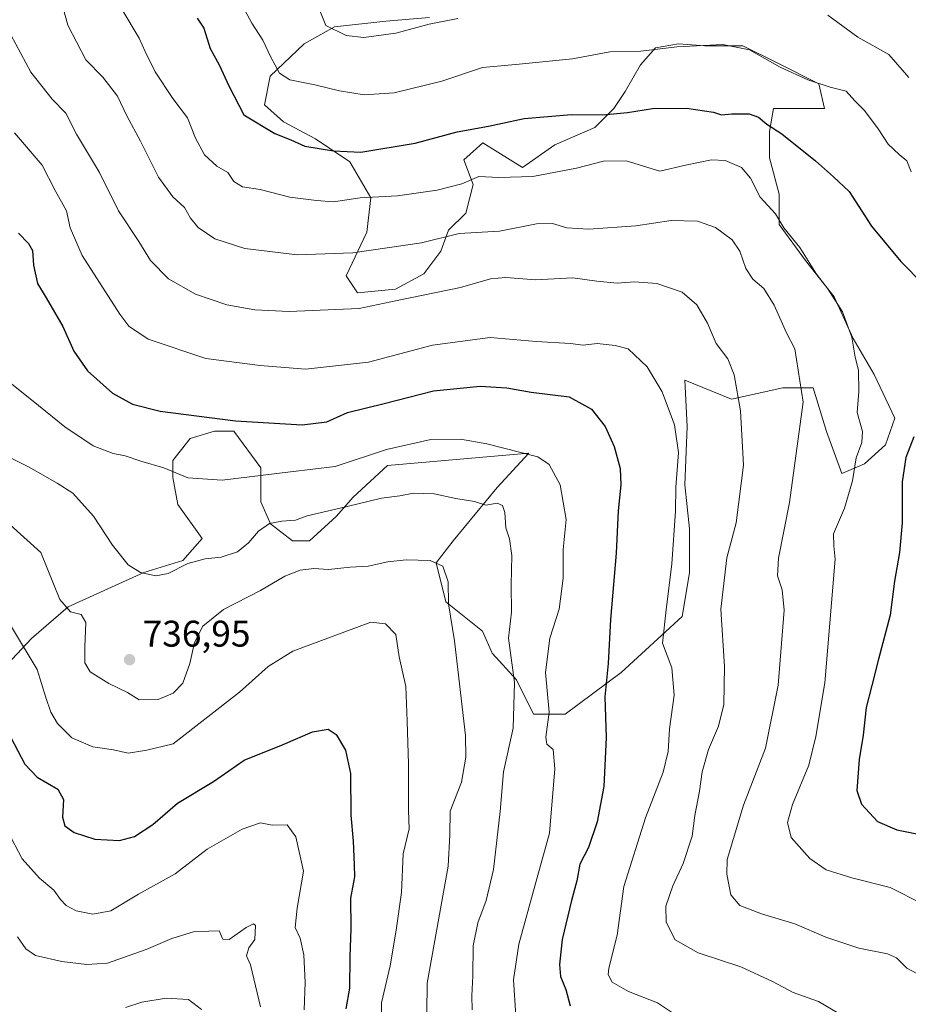
# Model space of a CAD drawing. Units: metres. Extents: x 549558 to 553005, y 4714730 to 4717068.
# Drawn here: x 552589 to 552829, y 4715021 to 4715287 of the extents above; entities that cross this region are included whole.
import ezdxf

# ---------------------------------------------------------------- set-up
doc = ezdxf.new("R2010")
doc.units = ezdxf.units.M
doc.header["$MEASUREMENT"] = 0
for name, color, linetype, lineweight in [('Arbolado forestal CxS', 92, 'Continuous', 0), ('Curva de nivel maestra', 30, 'Continuous', 30), ('Curva de nivel normal', 30, 'Continuous', 0), ('Instalación de energía eléctrica Cxs', 135, 'Continuous', 0), ('Matorral CxS', 135, 'Continuous', 0), ('Punto de cota en terreno', 7, 'Continuous', 0), ('Rótulo de punto de cota en terreno', 7, 'Continuous', 0)]:
    doc.layers.add(name, color=color, linetype=linetype, lineweight=lineweight)
doc.styles.add('Style-Arial', font='txt')

# ---------------------------------------------------------------- blocks, each defined once
blk = doc.blocks.new('*U9')
at = {"layer": 'Matorral CxS', "color": 135, "linetype": 'Continuous', "lineweight": 0}
blk.add_polyline3d([(552581.7245, 4715108.2415, 725.5963), (552592.2581, 4715119.4329, 730.7902), (552602.1333, 4715127.9911, 735.187), (552622.542, 4715137.2073, 740.0182), (552633.0753, 4715140.4989, 740.8812), (552638.3421, 4715146.4239, 742.2418), (552631.7589, 4715155.6405, 743.8255), (552630.4421, 4715162.8823, 745.0618), (552630.4421, 4715167.4907, 746.3299), (552635.0507, 4715173.4155, 748.2675), (552641.6342, 4715175.3903, 749.5157), (552646.9007, 4715175.3903, 749.7893), (552654.1423, 4715165.5153, 746.4565), (552654.1423, 4715156.2985, 743.3877), (552656.7757, 4715150.3735, 741.0233), (552662.7005, 4715145.7649, 738.5925), (552667.3091, 4715145.7649, 738.2414), (552674.5509, 4715152.3481, 740.2584), (552679.1593, 4715157.6147, 741.88), (552688.3761, 4715166.1729, 744.448), (552726.5599, 4715169.4639, 745.1549), (552718.0013, 4715160.2473, 741.832), (552706.1512, 4715145.7643, 737.5023), (552701.5427, 4715139.8393, 735.4583), (552704.1759, 4715129.3059, 733.8849), (552714.051, 4715121.4057, 736.6929), (552716.6841, 4715115.4807, 737.2724), (552723.2675, 4715108.2389, 739.6157), (552727.8757, 4715099.0221, 741.5544), (552736.4342, 4715099.0221, 745.6876), (552751.5761, 4715110.2135, 750.5835), (552768.0347, 4715125.3549, 755.8322), (552770.0099, 4715137.2047, 755.9022), (552770.0099, 4715149.0547, 755.6947), (552768.6933, 4715160.9049, 755.0071), (552769.3519, 4715176.7047, 755.5324), (552768.6937, 4715189.2131, 756.2978), (552781.3635, 4715184.0237, 758.9623), (552795.2187, 4715187.1025, 763.0174), (552803.4291, 4715187.1023, 765.3317), (552807.0211, 4715175.2997, 766.2585), (552811.1263, 4715164.0105, 767.9715), (552817.2841, 4715166.5761, 770.1527), (552822.9289, 4715171.7075, 771.5638), (552825.4947, 4715178.8915, 772.2822), (552819.8501, 4715190.6941, 770.7103), (552814.2055, 4715200.4441, 769.3194), (552809.0741, 4715211.7333, 769.725), (552801.3769, 4715221.4833, 769.446), (552794.1929, 4715231.2333, 769.2246), (552794.1929, 4715239.4437, 770.9396), (552791.6271, 4715249.1935, 772.6839), (552791.6273, 4715256.3777, 774.6285), (552792.6535, 4715262.5355, 776.8268), (552806.5087, 4715262.5353, 778.6563), (552804.9693, 4715269.2063, 780.6065), (552793.6799, 4715274.8511, 780.4787), (552784.4433, 4715279.4695, 780.5326), (552774.1804, 4715279.4697, 780.578), (552766.9961, 4715279.9831, 781.009), (552760.8383, 4715278.9569, 781.0289), (552756.7329, 4715274.3385, 779.4276), (552752.6277, 4715267.1545, 777.5523), (552749.5488, 4715262.5363, 776.2968), (552744.4171, 4715257.4049, 774.5168), (552733.6407, 4715252.7867, 773.4604), (552724.9172, 4715246.6291, 772.5142), (552718.2461, 4715250.7345, 773.4356), (552714.1409, 4715253.3001, 774.378), (552709.0093, 4715248.6819, 773.3526), (552711.5751, 4715242.0111, 770.6523), (552709.5224, 4715234.3137, 768.139), (552704.9039, 4715229.6955, 766.6824), (552702.8513, 4715224.0509, 764.9484), (552698.2328, 4715217.8931, 763.3308), (552690.5355, 4715213.7881, 762.3036), (552680.2725, 4715212.7619, 762.3759), (552677.1935, 4715217.3805, 763.8547), (552682.8383, 4715229.1827, 767.4531), (552683.8647, 4715238.4193, 770.8784), (552678.2202, 4715248.1693, 774.7916), (552668.9833, 4715254.3273, 776.4905), (552660.2599, 4715258.9457, 776.7762), (552655.1283, 4715263.5643, 777.151), (552656.6679, 4715271.2615, 778.7579), (552665.9047, 4715279.9849, 782.8664), (552674.1153, 4715284.6031, 785.1914), (552687.9703, 4715286.1423, 786.6758), (552699.7729, 4715287.1683, 786.6001)], dxfattribs=at)
blk = doc.blocks.new('*U19')
at = {"layer": 'Arbolado forestal CxS', "color": 92, "linetype": 'Continuous', "lineweight": 0}
blk.add_polyline3d([(552699.7729, 4715287.1683, 786.6001), (552687.9703, 4715286.1423, 786.6758), (552674.1153, 4715284.6031, 785.1914), (552665.9047, 4715279.9849, 782.8664), (552656.6679, 4715271.2615, 778.7579), (552655.1283, 4715263.5643, 777.151), (552660.2599, 4715258.9457, 776.7762), (552668.9833, 4715254.3273, 776.4905), (552678.2202, 4715248.1693, 774.7916), (552683.8647, 4715238.4193, 770.8784), (552682.8383, 4715229.1827, 767.4531), (552677.1935, 4715217.3805, 763.8547), (552680.2725, 4715212.7619, 762.3759), (552690.5355, 4715213.7881, 762.3036), (552698.2328, 4715217.8931, 763.3308), (552702.8513, 4715224.0509, 764.9484), (552704.9039, 4715229.6955, 766.6824), (552709.5224, 4715234.3137, 768.139), (552711.5751, 4715242.0111, 770.6523), (552709.0093, 4715248.6819, 773.3526), (552714.1409, 4715253.3001, 774.378), (552718.2461, 4715250.7345, 773.4356), (552724.9172, 4715246.6291, 772.5142), (552733.6407, 4715252.7867, 773.4604), (552744.4171, 4715257.4049, 774.5168), (552749.5488, 4715262.5363, 776.2968), (552752.6277, 4715267.1545, 777.5523), (552756.7329, 4715274.3385, 779.4276), (552760.8383, 4715278.9569, 781.0289), (552766.9961, 4715279.9831, 781.009), (552774.1804, 4715279.4697, 780.578), (552784.4433, 4715279.4695, 780.5326), (552793.6799, 4715274.8511, 780.4787), (552804.9693, 4715269.2063, 780.6065), (552806.5087, 4715262.5353, 778.6563), (552792.6535, 4715262.5355, 776.8268), (552791.6273, 4715256.3777, 774.6285), (552791.6271, 4715249.1935, 772.6839), (552794.1929, 4715239.4437, 770.9396), (552794.1929, 4715231.2333, 769.2246), (552801.3769, 4715221.4833, 769.446), (552809.0741, 4715211.7333, 769.725), (552814.2055, 4715200.4441, 769.3194), (552819.8501, 4715190.6941, 770.7103), (552825.4947, 4715178.8915, 772.2822), (552822.9289, 4715171.7075, 771.5638), (552817.2841, 4715166.5761, 770.1527), (552811.1263, 4715164.0105, 767.9715), (552807.0211, 4715175.2997, 766.2585), (552803.4291, 4715187.1023, 765.3317), (552795.2187, 4715187.1025, 763.0174), (552781.3635, 4715184.0237, 758.9623), (552768.6937, 4715189.2131, 756.2978), (552769.3519, 4715176.7047, 755.5324), (552768.6933, 4715160.9049, 755.0071), (552770.0099, 4715149.0547, 755.6947), (552770.0099, 4715137.2047, 755.9022), (552768.0347, 4715125.3549, 755.8322), (552751.5761, 4715110.2135, 750.5835), (552736.4342, 4715099.0221, 745.6876), (552727.8757, 4715099.0221, 741.5544), (552723.2675, 4715108.2389, 739.6157), (552716.6841, 4715115.4807, 737.2724), (552714.051, 4715121.4057, 736.6929), (552704.1759, 4715129.3059, 733.8849), (552701.5427, 4715139.8393, 735.4583), (552706.1512, 4715145.7643, 737.5023), (552718.0013, 4715160.2473, 741.832), (552726.5599, 4715169.4639, 745.1549), (552688.3761, 4715166.1729, 744.448), (552679.1593, 4715157.6147, 741.88), (552674.5509, 4715152.3481, 740.2584), (552667.3091, 4715145.7649, 738.2414), (552662.7005, 4715145.7649, 738.5925), (552656.7757, 4715150.3735, 741.0233), (552654.1423, 4715156.2985, 743.3877), (552654.1423, 4715165.5153, 746.4565), (552646.9007, 4715175.3903, 749.7893), (552641.6342, 4715175.3903, 749.5157), (552635.0507, 4715173.4155, 748.2675), (552630.4421, 4715167.4907, 746.3299), (552630.4421, 4715162.8823, 745.0618), (552631.7589, 4715155.6405, 743.8255), (552638.3421, 4715146.4239, 742.2418), (552633.0753, 4715140.4989, 740.8812), (552622.542, 4715137.2073, 740.0182), (552602.1333, 4715127.9911, 735.187), (552592.2581, 4715119.4329, 730.7902), (552581.7245, 4715108.2415, 725.5963)], dxfattribs=at)
blk = doc.blocks.new('5PATER')
at = {"layer": 'Instalación de energía eléctrica Cxs', "linetype": 'Continuous', "lineweight": 0}
h = blk.add_hatch(color=51, dxfattribs=at)
edge = h.paths.add_edge_path()
edge.add_ellipse((0, 0), major_axis=(-0.11, -0.111), ratio=0.999422, start_angle=0, end_angle=360)

msp = doc.modelspace()

# ---------------------------------------------------------------- linework, layer by layer
at = {"layer": 'Arbolado forestal CxS', "color": 92, "linetype": 'Continuous', "lineweight": 0}
msp.add_polyline3d([(552581.7245, 4715108.2415, 725.5963), (552592.2581, 4715119.4329, 730.7902), (552602.1333, 4715127.9911, 735.187), (552622.542, 4715137.2073, 740.0182), (552633.0753, 4715140.4989, 740.8812), (552638.3421, 4715146.4239, 742.2418), (552631.7589, 4715155.6405, 743.8255), (552630.4421, 4715162.8823, 745.0618), (552630.4421, 4715167.4907, 746.3299), (552635.0507, 4715173.4155, 748.2675), (552641.6342, 4715175.3903, 749.5157), (552646.9007, 4715175.3903, 749.7893), (552654.1423, 4715165.5153, 746.4565), (552654.1423, 4715156.2985, 743.3877), (552656.7757, 4715150.3735, 741.0233), (552662.7005, 4715145.7649, 738.5925), (552667.3091, 4715145.7649, 738.2414), (552674.5509, 4715152.3481, 740.2584), (552679.1593, 4715157.6147, 741.88), (552688.3761, 4715166.1729, 744.448), (552726.5599, 4715169.4639, 745.1549), (552718.0013, 4715160.2473, 741.832), (552706.1512, 4715145.7643, 737.5023), (552701.5427, 4715139.8393, 735.4583), (552704.1759, 4715129.3059, 733.8849), (552714.051, 4715121.4057, 736.6929), (552716.6841, 4715115.4807, 737.2724), (552723.2675, 4715108.2389, 739.6157), (552727.8757, 4715099.0221, 741.5544), (552736.4342, 4715099.0221, 745.6876), (552751.5761, 4715110.2135, 750.5835), (552768.0347, 4715125.3549, 755.8322), (552770.0099, 4715137.2047, 755.9022), (552770.0099, 4715149.0547, 755.6947), (552768.6933, 4715160.9049, 755.0071), (552769.3519, 4715176.7047, 755.5324), (552768.6937, 4715189.2131, 756.2978), (552781.3635, 4715184.0237, 758.9623), (552795.2187, 4715187.1025, 763.0174), (552803.4291, 4715187.1023, 765.3317), (552807.0211, 4715175.2997, 766.2585), (552811.1263, 4715164.0105, 767.9715), (552817.2841, 4715166.5761, 770.1527), (552822.9289, 4715171.7075, 771.5638), (552825.4947, 4715178.8915, 772.2822), (552819.8501, 4715190.6941, 770.7103), (552814.2055, 4715200.4441, 769.3194), (552809.0741, 4715211.7333, 769.725), (552801.3769, 4715221.4833, 769.446), (552794.1929, 4715231.2333, 769.2246), (552794.1929, 4715239.4437, 770.9396), (552791.6271, 4715249.1935, 772.6839), (552791.6273, 4715256.3777, 774.6285), (552792.6535, 4715262.5355, 776.8268), (552806.5087, 4715262.5353, 778.6563), (552804.9693, 4715269.2063, 780.6065), (552793.6799, 4715274.8511, 780.4787), (552784.4433, 4715279.4695, 780.5326), (552774.1804, 4715279.4697, 780.578), (552766.9961, 4715279.9831, 781.009), (552760.8383, 4715278.9569, 781.0289), (552756.7329, 4715274.3385, 779.4276), (552752.6277, 4715267.1545, 777.5523), (552749.5488, 4715262.5363, 776.2968), (552744.4171, 4715257.4049, 774.5168), (552733.6407, 4715252.7867, 773.4604), (552724.9172, 4715246.6291, 772.5142), (552718.2461, 4715250.7345, 773.4356), (552714.1409, 4715253.3001, 774.378), (552709.0093, 4715248.6819, 773.3526), (552711.5751, 4715242.0111, 770.6523), (552709.5224, 4715234.3137, 768.139), (552704.9039, 4715229.6955, 766.6824), (552702.8513, 4715224.0509, 764.9484), (552698.2328, 4715217.8931, 763.3308), (552690.5355, 4715213.7881, 762.3036), (552680.2725, 4715212.7619, 762.3759), (552677.1935, 4715217.3805, 763.8547), (552682.8383, 4715229.1827, 767.4531), (552683.8647, 4715238.4193, 770.8784), (552678.2202, 4715248.1693, 774.7916), (552668.9833, 4715254.3273, 776.4905), (552660.2599, 4715258.9457, 776.7762), (552655.1283, 4715263.5643, 777.151), (552656.6679, 4715271.2615, 778.7579), (552665.9047, 4715279.9849, 782.8664), (552674.1153, 4715284.6031, 785.1914), (552687.9703, 4715286.1423, 786.6758), (552699.7729, 4715287.1683, 786.6001)], dxfattribs=at)
at = {"layer": 'Curva de nivel maestra', "color": 30, "linetype": 'Continuous', "lineweight": 30, "flags": 128}
for points, elevation in [([(552637, 4715286.9401), (552638.78, 4715284.2301), (552640.49, 4715278.7401), (552642.94, 4715274.3901), (552645.53, 4715268.7201), (552649.63, 4715260.8601), (552657.92, 4715255.8101), (552662.33, 4715254.1401), (552666.09, 4715252.4001), (552673.81, 4715251.1101), (552681.22, 4715250.7301), (552695.9, 4715253.2201), (552707.21, 4715256.2301), (552715.68, 4715257.7801), (552725.31, 4715259.8601), (552738.07, 4715260.9601), (552746.59, 4715260.8101), (552753.25, 4715261.4701), (552759.96, 4715262.5301), (552769.15, 4715262.6301), (552776.44, 4715261.5901), (552778.68, 4715260.8301), (552781.44, 4715261.1101), (552786.11, 4715261.1301), (552788.68, 4715260.2301), (552790.86, 4715258.3601), (552794.93, 4715255.7201), (552804.02, 4715248.4601), (552808.92, 4715244.1301), (552813.14, 4715240.1201), (552819.21, 4715230.8201), (552827.05, 4715221.2801), (552833.25, 4715215.0201)], 775), ([(552588.69, 4715228.9301), (552591.4, 4715226.0901), (552592.45, 4715224.1801), (552592.78, 4715220.2301), (552593.84, 4715215.3301), (552596.22, 4715211.4501), (552600.73, 4715203.7001), (552603.66, 4715197.0401), (552607.32, 4715191.7501), (552614.12, 4715185.6601), (552619.55, 4715182.7001), (552626.99, 4715180.8601), (552647.36, 4715178.1901), (552665.32, 4715177.1101), (552672.02, 4715177.9201), (552677.61, 4715180.4701), (552687.48, 4715182.8601), (552700.81, 4715186.3401), (552713.48, 4715187.5301), (552720.66, 4715187.1201), (552727.2, 4715185.9401), (552737.47, 4715184.7201), (552743.51, 4715181.3701), (552747.25, 4715176.6601), (552749.63, 4715171.2801), (552751.24, 4715165.3301), (552751.47, 4715160.9101), (552750.68, 4715153.9101), (552750.14, 4715142.4701), (552748.62, 4715124.5901), (552748.06, 4715112.7201), (552747.12, 4715103.6801), (552747.48, 4715092.6801), (552746.89, 4715079.4201), (552745.09, 4715069.8801), (552742.71, 4715063.0101), (552740.4, 4715058.5201), (552739.6, 4715053.9601), (552738.08, 4715048.6401), (552735.6, 4715038.1601), (552734.84, 4715031.3501), (552735.14, 4715028.1101), (552736.58, 4715024.6401), (552737.74, 4715020.2201)], 750), ([(552830.6, 4715173.9201), (552828.4, 4715168.3201), (552827.47, 4715161.7001), (552827.48, 4715150.7001), (552826.74, 4715142.6401), (552825.4, 4715134.9201), (552824.24, 4715125.7001), (552821.06, 4715113.8101), (552819.3, 4715106.7401), (552817.69, 4715100.7701), (552816.87, 4715093.3001), (552815.86, 4715086.7201), (552815.16, 4715078.3801), (552816.42, 4715074.6501), (552820.81, 4715070.0301), (552826.05, 4715067.7301), (552837.35, 4715065.4801)], 775), ([(552586.66, 4715092.7301), (552590.38, 4715085.5301), (552593.75, 4715082.0201), (552599.3, 4715078.7401), (552600.86, 4715075.9201), (552600.62, 4715071.1401), (552601.24, 4715068.8001), (552603.79, 4715067.0101), (552609.32, 4715065.2101), (552615.96, 4715064.8501), (552620.05, 4715065.9201), (552624.96, 4715069.1701), (552631.7, 4715074.9801), (552641.38, 4715080.8401), (552649.72, 4715086.6101), (552660.22, 4715090.8001), (552668.16, 4715094.2601), (552672.39, 4715094.9001), (552674.54, 4715093.5001), (552677.06, 4715089.2801), (552678.45, 4715083.0101), (552678.53, 4715071.7601), (552679.13, 4715064.6901), (552679.42, 4715058.3201), (552679.48, 4715055.0301), (552678.39, 4715049.2901), (552678.53, 4715041.1001), (552678.26, 4715033.4901), (552678.14, 4715025.0201), (552677.18, 4715019.4201)], 725)]:
    msp.add_lwpolyline(points, dxfattribs=dict(at, elevation=elevation))
at = {"layer": 'Curva de nivel normal', "color": 30, "linetype": 'Continuous', "lineweight": 0, "flags": 128}
for points, elevation in [([(552598.22, 4715298.8801), (552602, 4715285.0901), (552606.92, 4715275.6601), (552611.48, 4715271.0001), (552615.45, 4715265.8701), (552617.97, 4715260.5501), (552621.63, 4715253.7001), (552626.49, 4715243.9801), (552630.44, 4715238.6701), (552633.6, 4715235.7801), (552635.22, 4715232.9001), (552637.29, 4715230.4601), (552641.71, 4715227.3501), (552649.9, 4715224.7601), (552664.13, 4715223.0101), (552679.01, 4715223.5501), (552697.62, 4715226.3001), (552707.75, 4715228.7901), (552718.68, 4715229.4401), (552728.62, 4715231.3701), (552733.01, 4715231.4601), (552736.81, 4715230.3001), (552742.81, 4715229.9401), (552755.54, 4715230.8701), (552765.04, 4715232.3001), (552772.2, 4715232.1301), (552777.03, 4715230.4301), (552781.48, 4715227.0601), (552783.56, 4715224.0301), (552785.24, 4715219.3201), (552787.13, 4715216.4301), (552790.08, 4715213.9201), (552792.86, 4715209.4601), (552796.24, 4715201.9801), (552798.41, 4715197.6801), (552800.66, 4715183.2501), (552799.56, 4715174.7101), (552797, 4715156.1201), (552794.07, 4715141.1001), (552793.76, 4715136.3701), (552795.07, 4715132.5401), (552795.56, 4715127.0401), (552793.96, 4715106.8401), (552790.55, 4715089.8301), (552784.62, 4715074.4201), (552780.19, 4715059.7301), (552780.05, 4715055.7401), (552781.13, 4715050.1701), (552783.56, 4715047.2801), (552789.48, 4715045.0301), (552798.45, 4715042.3701), (552806.86, 4715038.7401), (552815.72, 4715035.8401), (552823.45, 4715034.2601), (552825.91, 4715033.2201), (552828.73, 4715030.3601), (552835.66, 4715026.7201)], 765), ([(552648.72, 4715291.2801), (552651.72, 4715285.6001), (552654.76, 4715280.9901), (552656.87, 4715276.4201), (552659.24, 4715272.0601), (552661.98, 4715270.2601), (552668.76, 4715268.9201), (552675.42, 4715267.3101), (552682.14, 4715266.2901), (552690.21, 4715266.8001), (552703.12, 4715269.9301), (552714.08, 4715273.6401), (552723.99, 4715274.5401), (552738.4, 4715275.9601), (552748.47, 4715277.8501), (552756.87, 4715278.0401), (552766.55, 4715279.1801), (552779, 4715279.8801), (552786.17, 4715278.3901), (552794.47, 4715273.6801), (552801.97, 4715270.2801), (552807.96, 4715268.3501), (552812.32, 4715267.2001), (552814.62, 4715264.6701), (552817.23, 4715262.0301), (552820.97, 4715257.0401), (552823.7, 4715252.8801), (552826.61, 4715250.1001), (552828.68, 4715248.4201), (552829.89, 4715245.4501)], 780), ([(552833.14, 4715047.7001), (552824.17, 4715052.1701), (552813.89, 4715054.8101), (552806.96, 4715056.9401), (552802.47, 4715060.0501), (552797.43, 4715065.6501), (552796.51, 4715069.7401), (552797.78, 4715074.6101), (552802.27, 4715085.1901), (552804.16, 4715092.9801), (552806.56, 4715107.4801), (552809.34, 4715140.8401), (552809.01, 4715144.4901), (552808.88, 4715147.7001), (552811.87, 4715154.6201), (552814.04, 4715162.0301), (552814.99, 4715168.2001), (552816.58, 4715172.3401), (552816.76, 4715175.3301), (552815.28, 4715180.4301), (552815.73, 4715186.1101), (552815.68, 4715191.9001), (552814.78, 4715195.3701), (552813.81, 4715200.8401), (552811.3, 4715207.6101), (552807.38, 4715213.8401), (552804.31, 4715217.8401), (552799.78, 4715225.0101), (552795.47, 4715230.3601), (552793.2, 4715234.1001), (552789.1, 4715238.6501), (552786.48, 4715243.7201), (552784.04, 4715246.6601), (552779.59, 4715248.5001), (552775.98, 4715248.6501), (552768.88, 4715247.2101), (552761.95, 4715245.6201), (552752.89, 4715248.4501), (552746.79, 4715248.3201), (552739.47, 4715246.4401), (552727.64, 4715244.2201), (552718.5, 4715243.9001), (552713.07, 4715244.1801), (552708.5, 4715242.2501), (552701.81, 4715240.5401), (552691.11, 4715238.9701), (552681.04, 4715238.3901), (552673.78, 4715237.3701), (552669.19, 4715237.7501), (552662.04, 4715238.6001), (552654.04, 4715240.6801), (552649.2, 4715241.4201), (552646.86, 4715242.8401), (552645.27, 4715245.2401), (552642.3, 4715247.0101), (552639, 4715250.0001), (552636.55, 4715254.5501), (552634.38, 4715260.0101), (552630.41, 4715265.2301), (552625.6, 4715272.4901), (552622.95, 4715277.9301), (552621.32, 4715281.5801), (552616.59, 4715289.3501)], 770), ([(552669.95, 4715289.5001), (552671.76, 4715284.9801), (552677.23, 4715282.2501), (552682.01, 4715281.7301), (552690.64, 4715282.9101), (552699.66, 4715285.3401), (552707.4, 4715286.9001)], 785), ([(552807.39, 4715287.7601), (552815.5, 4715281.8101), (552823.82, 4715277.1201), (552829.24, 4715270.9101)], 785), ([(552813.84, 4715016.0901), (552804.88, 4715021.4401), (552798.01, 4715023.8701), (552792.4, 4715026.8401), (552783.9, 4715030.7601), (552772.3, 4715034.5301), (552766.15, 4715038.0401), (552763.7, 4715042.8501), (552763.62, 4715047.1201), (552765.51, 4715052.6201), (552768.29, 4715058.6901), (552770.67, 4715066.0101), (552771.46, 4715071.6101), (552772.67, 4715078.1601), (552773.44, 4715083.4301), (552775.12, 4715089.4701), (552777.86, 4715095.7901), (552779.23, 4715101.6101), (552779.47, 4715111.8601), (552778.5, 4715127.3301), (552780.11, 4715141.1901), (552782.59, 4715150.7001), (552784.56, 4715166.2101), (552783.77, 4715180.9201), (552782.05, 4715190.6201), (552780.33, 4715194.9401), (552777.21, 4715199.0601), (552774.85, 4715204.5601), (552771.95, 4715209.5101), (552768, 4715212.9301), (552761.14, 4715215.2801), (552755.14, 4715215.7301), (552750.48, 4715215.4001), (552744.93, 4715215.9101), (552738.46, 4715216.8601), (552728.36, 4715216.2501), (552720.34, 4715216.9301), (552716.24, 4715216.5401), (552708.1, 4715214.1801), (552690.99, 4715210.7301), (552680.77, 4715208.5201), (552661.88, 4715207.7201), (552652.6, 4715208.1601), (552645.03, 4715209.5801), (552636.55, 4715212.3801), (552629.22, 4715216.5601), (552624.34, 4715221.5101), (552621.18, 4715226.6601), (552615.72, 4715234.9601), (552610.55, 4715245.2901), (552604.36, 4715255.6101), (552601.51, 4715261.3201), (552597.84, 4715265.0601), (552592.05, 4715272.4101), (552586.62, 4715282.4201)], 760), ([(552587.6, 4715256.0101), (552595.1, 4715247.2801), (552598.64, 4715240.3701), (552601.69, 4715234.8901), (552602.66, 4715230.3001), (552605.94, 4715222.8201), (552616.1, 4715206.9901), (552618.54, 4715203.7901), (552623.75, 4715200.3001), (552639.36, 4715195.0301), (552654.02, 4715193.1901), (552666.26, 4715192.1401), (552683.27, 4715194.0601), (552700.59, 4715198.6801), (552716.14, 4715200.7201), (552728.57, 4715199.6701), (552737.85, 4715199.1101), (552741.24, 4715198.6301), (552745.08, 4715199.0601), (552749.88, 4715198.5601), (552753.44, 4715197.6601), (552758.54, 4715192.8101), (552762.59, 4715186.0001), (552765.94, 4715177.1101), (552767.03, 4715169.6401), (552766.33, 4715160.3001), (552766.17, 4715153.7701), (552765.24, 4715139.6301), (552763.66, 4715127.1901), (552762.74, 4715118.1501), (552765.22, 4715111.5301), (552765.86, 4715104.1101), (552764.61, 4715095.0001), (552764.22, 4715088.9401), (552762.91, 4715083.3701), (552758.11, 4715071.0301), (552752.26, 4715052.4201), (552750.47, 4715039.3301), (552748.17, 4715030.4001), (552748.05, 4715028.6901), (552749.1, 4715026.6601), (552753.5, 4715024.0901), (552761.39, 4715021.0501), (552765.42, 4715018.3801)], 755), ([(552585.48, 4715189.2701), (552594.14, 4715182.3601), (552601.21, 4715176.5901), (552608.86, 4715171.4201), (552614.31, 4715169.3601), (552617.52, 4715168.8001), (552621.76, 4715167.3201), (552627.97, 4715165.5201), (552634.49, 4715162.8301), (552643.76, 4715162.1701), (552662.16, 4715164.4001), (552674.22, 4715165.9001), (552688.16, 4715170.4601), (552700.14, 4715173.2001), (552708.14, 4715173.2801), (552715.26, 4715171.9901), (552729.02, 4715168.5101), (552732.05, 4715166.4101), (552735.07, 4715160.9601), (552736.68, 4715151.5801), (552735.9, 4715143.4501), (552735.84, 4715135.7201), (552734.82, 4715127.3801), (552732.25, 4715119.5201), (552731.11, 4715110.2101), (552732.06, 4715099.5201), (552731.18, 4715092.8001), (552731.45, 4715090.8601), (552733.2, 4715089.4301), (552733.65, 4715084.2401), (552732.14, 4715066.8501), (552728.34, 4715052.8701), (552723.92, 4715036.8701), (552722.47, 4715027.2101), (552723.05, 4715017.6401)], 745), ([(552582.52, 4715170.2401), (552591.44, 4715165.8001), (552599.12, 4715161.3801), (552603.41, 4715158.6601), (552609.01, 4715152.4301), (552614.15, 4715144.6701), (552618.35, 4715139.3601), (552621.7, 4715137.2801), (552625.81, 4715136.3701), (552629.19, 4715136.9801), (552634.5, 4715139.6401), (552639.17, 4715140.9601), (552643.44, 4715141.4301), (552647.84, 4715142.8301), (552650.83, 4715145.2301), (552653.56, 4715148.4201), (552656.55, 4715150.4901), (552659.88, 4715151.1501), (552663.52, 4715151.3901), (552666.67, 4715152.5601), (552677.53, 4715155.0801), (552686.78, 4715157.3401), (552691.76, 4715157.9801), (552695.46, 4715158.6801), (552700.97, 4715158.5301), (552706.9, 4715157.2001), (552711.88, 4715156.4201), (552715.01, 4715155.3901), (552718.04, 4715155.9401), (552719.46, 4715155.3501), (552720.11, 4715153.4301), (552720.41, 4715149.2701), (552721.32, 4715146.3701), (552721.99, 4715141.8301), (552721.83, 4715133.9001), (552721.91, 4715126.5001), (552721.06, 4715119.5201), (552722.71, 4715107.5601), (552722.34, 4715095.1901), (552719.72, 4715083.4101), (552718.88, 4715072.7001), (552717.07, 4715057.0301), (552715.1, 4715048.6601), (552712.82, 4715042.6401), (552711.58, 4715036.4701), (552711.42, 4715028.2901), (552711.15, 4715022.9401), (552711.28, 4715019.1701)], 740), ([(552586.48, 4715150.0901), (552594.72, 4715142.6101), (552599.9, 4715129.9501), (552602.75, 4715126.6401), (552605.64, 4715125.8701), (552606.87, 4715123.7601), (552606.64, 4715117.2001), (552606.67, 4715112.8301), (552608.09, 4715110.3801), (552613.1, 4715107.2801), (552618.15, 4715104.8001), (552621.3, 4715102.8601), (552626.46, 4715102.9701), (552630.49, 4715104.6301), (552633.13, 4715107.3501), (552635.01, 4715112.7001), (552636.27, 4715118.3701), (552638.48, 4715122.7601), (552644.06, 4715127.2701), (552654.06, 4715132.4201), (552660.66, 4715136.2601), (552664.81, 4715137.9101), (552668.51, 4715138.3001), (552672.44, 4715138.0301), (552678.31, 4715138.6501), (552683.14, 4715139.0001), (552688.48, 4715140.1401), (552693.48, 4715140.6801), (552699.95, 4715140.5101), (552703.38, 4715138.9401), (552704.82, 4715134.7101), (552704.9, 4715128.7901), (552706.53, 4715118.8201), (552709.44, 4715093.2401), (552709.6, 4715087.3801), (552708.38, 4715080.6401), (552705.34, 4715072.7701), (552705.27, 4715066.3701), (552704.82, 4715057.9301), (552699.1, 4715026.3301), (552698.84, 4715002.3701)], 735), ([(552580.57, 4715132.7401), (552593.75, 4715111.0301), (552596.1, 4715103.4801), (552597.48, 4715099.4901), (552599.29, 4715096.4501), (552603.15, 4715092.6401), (552608.81, 4715090.1401), (552614.35, 4715089.4001), (552618.3, 4715088.4801), (552623.35, 4715089.2601), (552630.54, 4715090.9801), (552648.42, 4715104.9101), (552656.2, 4715111.9001), (552662.81, 4715115.9901), (552683.89, 4715123.8201), (552687.84, 4715123.3901), (552690.67, 4715120.5201), (552691.53, 4715114.4501), (552693.32, 4715106.4901), (552693.74, 4715097.1201), (552694.1, 4715085.5001), (552694.04, 4715072.9701), (552694.25, 4715067.9901), (552692.68, 4715061.2601), (552692.22, 4715050.8701), (552690.72, 4715040.6401), (552689.16, 4715031.0501), (552686.81, 4715021.0201), (552686.88, 4715010.5801)], 730), ([(552585.86, 4715067.3101), (552589.73, 4715059.9501), (552594.4, 4715054.7401), (552598.3, 4715051.4701), (552600.04, 4715048.9201), (552601.58, 4715047.2801), (552604.32, 4715045.8701), (552608.78, 4715045.0101), (552613.7, 4715045.9201), (552621.11, 4715050.3401), (552631.01, 4715055.8801), (552639.64, 4715062.5101), (552649.16, 4715067.9501), (552654.08, 4715069.6801), (552657.24, 4715069.0401), (552661.26, 4715069.1301), (552663.66, 4715065.8701), (552665.73, 4715056.5701), (552664.02, 4715046.5701), (552663.45, 4715041.3401), (552664.78, 4715038.4901), (552665.8, 4715033.9701), (552666.13, 4715026.5001), (552665.89, 4715019.1701)], 720), ([(552588.48, 4715038.8601), (552590.69, 4715035.6601), (552593.33, 4715033.8501), (552600.44, 4715032.1901), (552607.16, 4715031.3801), (552612.72, 4715031.7201), (552623.23, 4715035.4401), (552630.18, 4715038.4401), (552636.3, 4715040.3401), (552640.17, 4715040.4101), (552642.89, 4715040.4401), (552643.88, 4715038.2101), (552645.64, 4715038.1801), (552650.2, 4715041.4201), (552652.21, 4715042.3501), (552652.7, 4715041.9401), (552652.53, 4715038.1501), (552650.98, 4715035.8701), (552650.29, 4715033.7301), (552651.42, 4715031.3101), (552652.33, 4715027.5501), (552654.12, 4715019.9501)], 715), ([(552617.58, 4715019.7901), (552621.99, 4715021.1801), (552628.56, 4715022.3001), (552634.68, 4715021.9201), (552638.16, 4715019.2801)], 710)]:
    msp.add_lwpolyline(points, dxfattribs=dict(at, elevation=elevation))
at = {"layer": 'Matorral CxS', "color": 135, "linetype": 'Continuous', "lineweight": 0}
msp.add_polyline3d([(552581.7245, 4715108.2415, 725.5963), (552592.2581, 4715119.4329, 730.7902), (552602.1333, 4715127.9911, 735.187), (552622.542, 4715137.2073, 740.0182), (552633.0753, 4715140.4989, 740.8812), (552638.3421, 4715146.4239, 742.2418), (552631.7589, 4715155.6405, 743.8255), (552630.4421, 4715162.8823, 745.0618), (552630.4421, 4715167.4907, 746.3299), (552635.0507, 4715173.4155, 748.2675), (552641.6342, 4715175.3903, 749.5157), (552646.9007, 4715175.3903, 749.7893), (552654.1423, 4715165.5153, 746.4565), (552654.1423, 4715156.2985, 743.3877), (552656.7757, 4715150.3735, 741.0233), (552662.7005, 4715145.7649, 738.5925), (552667.3091, 4715145.7649, 738.2414), (552674.5509, 4715152.3481, 740.2584), (552679.1593, 4715157.6147, 741.88), (552688.3761, 4715166.1729, 744.448), (552726.5599, 4715169.4639, 745.1549), (552718.0013, 4715160.2473, 741.832), (552706.1512, 4715145.7643, 737.5023), (552701.5427, 4715139.8393, 735.4583), (552704.1759, 4715129.3059, 733.8849), (552714.051, 4715121.4057, 736.6929), (552716.6841, 4715115.4807, 737.2724), (552723.2675, 4715108.2389, 739.6157), (552727.8757, 4715099.0221, 741.5544), (552736.4342, 4715099.0221, 745.6876), (552751.5761, 4715110.2135, 750.5835), (552768.0347, 4715125.3549, 755.8322), (552770.0099, 4715137.2047, 755.9022), (552770.0099, 4715149.0547, 755.6947), (552768.6933, 4715160.9049, 755.0071), (552769.3519, 4715176.7047, 755.5324), (552768.6937, 4715189.2131, 756.2978), (552781.3635, 4715184.0237, 758.9623), (552795.2187, 4715187.1025, 763.0174), (552803.4291, 4715187.1023, 765.3317), (552807.0211, 4715175.2997, 766.2585), (552811.1263, 4715164.0105, 767.9715), (552817.2841, 4715166.5761, 770.1527), (552822.9289, 4715171.7075, 771.5638), (552825.4947, 4715178.8915, 772.2822), (552819.8501, 4715190.6941, 770.7103), (552814.2055, 4715200.4441, 769.3194), (552809.0741, 4715211.7333, 769.725), (552801.3769, 4715221.4833, 769.446), (552794.1929, 4715231.2333, 769.2246), (552794.1929, 4715239.4437, 770.9396), (552791.6271, 4715249.1935, 772.6839), (552791.6273, 4715256.3777, 774.6285), (552792.6535, 4715262.5355, 776.8268), (552806.5087, 4715262.5353, 778.6563), (552804.9693, 4715269.2063, 780.6065), (552793.6799, 4715274.8511, 780.4787), (552784.4433, 4715279.4695, 780.5326), (552774.1804, 4715279.4697, 780.578), (552766.9961, 4715279.9831, 781.009), (552760.8383, 4715278.9569, 781.0289), (552756.7329, 4715274.3385, 779.4276), (552752.6277, 4715267.1545, 777.5523), (552749.5488, 4715262.5363, 776.2968), (552744.4171, 4715257.4049, 774.5168), (552733.6407, 4715252.7867, 773.4604), (552724.9172, 4715246.6291, 772.5142), (552718.2461, 4715250.7345, 773.4356), (552714.1409, 4715253.3001, 774.378), (552709.0093, 4715248.6819, 773.3526), (552711.5751, 4715242.0111, 770.6523), (552709.5224, 4715234.3137, 768.139), (552704.9039, 4715229.6955, 766.6824), (552702.8513, 4715224.0509, 764.9484), (552698.2328, 4715217.8931, 763.3308), (552690.5355, 4715213.7881, 762.3036), (552680.2725, 4715212.7619, 762.3759), (552677.1935, 4715217.3805, 763.8547), (552682.8383, 4715229.1827, 767.4531), (552683.8647, 4715238.4193, 770.8784), (552678.2202, 4715248.1693, 774.7916), (552668.9833, 4715254.3273, 776.4905), (552660.2599, 4715258.9457, 776.7762), (552655.1283, 4715263.5643, 777.151), (552656.6679, 4715271.2615, 778.7579), (552665.9047, 4715279.9849, 782.8664), (552674.1153, 4715284.6031, 785.1914), (552687.9703, 4715286.1423, 786.6758), (552699.7729, 4715287.1683, 786.6001)], dxfattribs=at)

# ---------------------------------------------------------------- block references
at = {"layer": 'Arbolado forestal CxS', "color": 92, "linetype": 'Continuous', "lineweight": 0}
msp.add_blockref('*U19', (0, 0), dxfattribs=at)
at = {"layer": 'Matorral CxS', "color": 135, "linetype": 'Continuous', "lineweight": 0}
msp.add_blockref('*U9', (0, 0), dxfattribs=at)
at = {"layer": 'Punto de cota en terreno', "color": 7, "linetype": 'Continuous', "lineweight": 0, "xscale": 10, "yscale": 10, "zscale": 10}
msp.add_blockref('5PATER', (552618.71, 4715113.71, 736.95), dxfattribs=at)

# ---------------------------------------------------------------- texts
at = {"layer": 'Rótulo de punto de cota en terreno', "color": 7, "linetype": 'Continuous', "lineweight": 0, "style": 'Style-Arial'}
msp.add_text('736,95', height=7, dxfattribs=at).set_placement((552622.2378, 4715117.2378))

doc.saveas('drawing.dxf')
